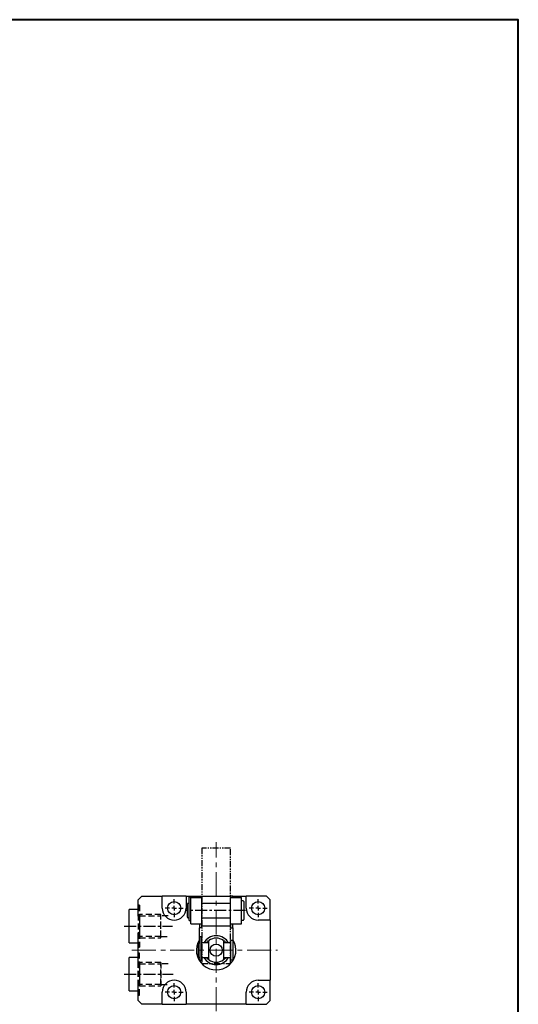
# Model space of a CAD drawing. Units: millimetres. Extents: x 486 to 750, y 234 to 622.
# Drawn here: x 632 to 736, y 417 to 622 of the extents above; entities that cross this region are included whole.
import ezdxf

# ---------------------------------------------------------------- set-up
doc = ezdxf.new("R2010")
doc.units = ezdxf.units.MM
for name, pattern in [('CENTERX2', [4, 2.5, -0.5, 0.5, -0.5]), ('HIDDEN', [1.905, 1.27, -0.635]), ('PHANTOM', [2.5, 1.25, -0.25, 0.25, -0.25, 0.25, -0.25])]:
    doc.linetypes.add(name, pattern=pattern)
doc.layers.add('1', color=7, linetype='Continuous')
doc.layers.add('1L', color=7, linetype='Continuous', lineweight=40)
doc.layers.add('5L', color=1, linetype='Continuous', lineweight=13)

# ---------------------------------------------------------------- blocks, each defined once
blk = doc.blocks.new('SW_CENTERMARKSYMBOL_10')
at = {"layer": '1', "color": 0}
for p, q in [((-2, 0), (-3.75, 0)), ((0, 0), (-1, 0)), ((0, 2), (0, 3.75)), ((0, 0), (0, 1)), ((0, 0), (0, -1)), ((0, 0), (1, 0)), ((2, 0), (3.75, 0)), ((0, -2), (0, -3.75))]:
    blk.add_line(p, q, dxfattribs=at)
blk = doc.blocks.new('SW_CENTERMARKSYMBOL_11')
at = {"layer": '1', "color": 0}
for p, q in [((-2, 0), (-3.75, 0)), ((0, 0), (-1, 0)), ((0, 2), (0, 3.75)), ((0, 0), (0, 1)), ((0, 0), (0, -1)), ((0, 0), (1, 0)), ((2, 0), (3.75, 0)), ((0, -2), (0, -3.75))]:
    blk.add_line(p, q, dxfattribs=at)
blk = doc.blocks.new('SW_CENTERMARKSYMBOL_12')
at = {"layer": '1', "color": 0}
for p, q in [((-2, 0), (-3.75, 0)), ((0, 0), (-1, 0)), ((0, 2), (0, 3.75)), ((0, 0), (0, 1)), ((0, 0), (0, -1)), ((0, 0), (1, 0)), ((2, 0), (3.75, 0)), ((0, -2), (0, -3.75))]:
    blk.add_line(p, q, dxfattribs=at)
blk = doc.blocks.new('SW_CENTERMARKSYMBOL_13')
at = {"layer": '1', "color": 0}
for p, q in [((-2, 0), (-3.75, 0)), ((0, 0), (-1, 0)), ((0, 2), (0, 3.75)), ((0, 0), (0, 1)), ((0, 0), (0, -1)), ((0, 0), (1, 0)), ((2, 0), (3.75, 0)), ((0, -2), (0, -3.75))]:
    blk.add_line(p, q, dxfattribs=at)

msp = doc.modelspace()

# ---------------------------------------------------------------- linework, layer by layer
at = {"color": 7, "linetype": 'Continuous'}
for p, q in [((657.864, 439.285), (657.114, 438.535)), ((657.864, 439.285), (662.114, 439.285)), ((662.114, 436.785), (662.114, 439.285)), ((667.114, 439.285), (662.114, 439.285)), ((667.114, 439.285), (667.114, 436.785)), ((667.114, 439.285), (669.864, 439.285)), ((667.764, 439.11), (668.114, 439.11)), ((667.764, 438.622), (667.764, 439.11)), ((668.114, 439.035), (668.114, 439.11)), ((668.114, 439.035), (670.364, 439.035)), ((668.114, 433.535), (668.114, 439.035)), ((669.864, 439.285), (669.864, 439.035)), ((669.864, 439.285), (670.364, 439.285)), ((670.364, 439.285), (676.364, 439.285)), ((670.364, 439.035), (670.364, 439.285)), ((670.364, 433.535), (670.364, 439.035)), ((676.364, 439.285), (676.364, 439.035)), ((676.864, 439.285), (676.364, 439.285)), ((676.364, 439.035), (678.614, 439.035)), ((676.364, 433.535), (676.364, 439.035)), ((676.864, 439.035), (676.864, 439.285)), ((676.864, 439.285), (679.614, 439.285)), ((678.614, 433.535), (678.614, 439.035)), ((679.614, 436.785), (679.614, 439.285)), ((683.864, 439.285), (679.614, 439.285)), ((684.614, 438.535), (683.864, 439.285)), ((657.114, 435.099), (657.114, 438.535)), ((667.364, 434.885), (667.364, 437.685)), ((667.764, 437.785), (667.464, 437.785)), ((667.764, 437.939), (667.764, 438.622)), ((667.764, 437.577), (667.764, 437.939)), ((667.764, 434.211), (667.764, 437.577)), ((676.364, 437.785), (670.364, 437.785)), ((679.014, 438.285), (678.614, 438.285)), ((679.114, 438.185), (679.114, 434.385)), ((684.614, 434.285), (684.614, 438.535)), ((657.114, 436.535), (655.214, 436.535)), ((655.214, 429.535), (655.214, 436.535)), ((657.114, 435.099), (657.364, 434.947)), ((657.364, 434.947), (657.364, 431.811)), ((667.464, 434.785), (667.764, 434.785)), ((670.364, 434.785), (676.364, 434.785)), ((667.764, 434.211), (668.114, 434.211)), ((668.114, 433.535), (670.364, 433.535)), ((669.864, 433.535), (669.864, 432.677)), ((670.364, 433.035), (670.364, 433.535)), ((676.364, 433.035), (670.364, 433.035)), ((670.364, 432.677), (670.364, 433.035)), ((676.364, 433.535), (676.364, 433.035)), ((676.364, 433.535), (678.614, 433.535)), ((676.364, 433.035), (676.364, 432.677)), ((676.864, 432.677), (676.864, 433.535)), ((678.614, 434.285), (679.014, 434.285)), ((684.614, 434.285), (682.114, 434.285)), ((684.614, 434.285), (684.614, 421.785)), ((657.364, 431.811), (657.114, 431.636)), ((657.114, 424.433), (657.114, 431.636)), ((669.864, 432.535), (669.864, 432.677)), ((670.364, 432.677), (669.864, 432.677)), ((669.864, 430.218), (669.864, 432.535)), ((670.014, 430.86), (670.364, 430.86)), ((670.014, 430.372), (670.014, 430.86)), ((670.364, 430.372), (670.364, 430.86)), ((676.364, 432.677), (676.864, 432.677)), ((676.864, 432.677), (676.864, 432.535)), ((676.864, 432.535), (676.864, 430.218)), ((655.214, 429.535), (657.114, 429.535)), ((669.664, 426.635), (669.664, 429.435)), ((670.014, 429.535), (669.764, 429.535)), ((670.014, 429.689), (670.014, 430.372)), ((670.014, 429.327), (670.014, 429.689)), ((670.014, 425.961), (670.014, 429.327)), ((670.364, 429.689), (670.364, 430.372)), ((670.364, 429.327), (670.364, 429.689)), ((671.864, 429.535), (670.364, 429.535)), ((670.364, 425.961), (670.364, 429.327)), ((671.281, 429.535), (671.464, 429.761)), ((671.864, 426.035), (671.864, 430.035)), ((674.864, 430.035), (674.864, 426.035)), ((676.364, 429.535), (674.864, 429.535)), ((675.264, 429.761), (675.447, 429.535)), ((676.864, 430.035), (676.364, 430.035)), ((676.364, 430.035), (676.364, 426.035)), ((676.864, 430.035), (676.864, 426.035)), ((657.114, 426.535), (655.214, 426.535)), ((655.214, 419.535), (655.214, 426.535)), ((669.764, 426.535), (670.014, 426.535)), ((670.014, 425.961), (670.364, 425.961)), ((670.364, 426.535), (671.864, 426.535)), ((671.464, 426.309), (671.281, 426.535)), ((674.864, 426.535), (676.364, 426.535)), ((675.447, 426.535), (675.264, 426.309)), ((676.364, 426.035), (676.864, 426.035)), ((657.364, 424.259), (657.114, 424.433)), ((657.364, 424.259), (657.364, 421.123)), ((657.114, 420.971), (657.364, 421.123)), ((657.114, 417.535), (657.114, 420.971)), ((682.114, 421.785), (684.614, 421.785)), ((684.614, 417.535), (684.614, 421.785)), ((655.214, 419.535), (657.114, 419.535)), ((662.114, 416.785), (662.114, 419.285)), ((667.114, 419.285), (667.114, 416.785)), ((679.614, 416.785), (679.614, 419.285)), ((657.114, 417.535), (657.864, 416.785)), ((662.114, 416.785), (657.864, 416.785)), ((662.114, 416.785), (667.114, 416.785)), ((679.614, 416.785), (667.114, 416.785)), ((679.614, 416.785), (683.864, 416.785)), ((684.614, 417.535), (683.864, 416.785))]:
    msp.add_line(p, q, dxfattribs=at)
at = {"color": 7, "linetype": 'HIDDEN'}
for p, q in [((657.364, 437.41), (657.114, 437.41)), ((657.114, 437.407), (657.114, 428.66)), ((657.364, 437.41), (657.364, 428.66)), ((657.364, 435.51), (657.364, 430.56)), ((657.407, 435.467), (657.364, 435.51)), ((657.407, 435.467), (657.407, 430.603)), ((661.864, 435.467), (657.407, 435.467)), ((661.864, 430.603), (661.864, 435.467)), ((661.864, 430.86), (661.864, 435.21)), ((663.364, 435.21), (661.864, 435.21)), ((661.864, 430.86), (663.364, 430.86)), ((657.114, 428.66), (657.364, 428.66)), ((657.364, 430.56), (657.407, 430.603)), ((657.407, 430.603), (661.864, 430.603)), ((657.114, 418.663), (657.114, 427.41)), ((657.364, 427.41), (657.114, 427.41)), ((657.364, 418.66), (657.364, 427.41)), ((657.364, 420.56), (657.364, 425.51)), ((657.407, 425.467), (657.407, 420.603)), ((661.864, 425.467), (657.407, 425.467)), ((661.864, 425.467), (661.864, 420.603)), ((661.864, 420.86), (661.864, 425.21)), ((663.364, 425.21), (661.864, 425.21)), ((657.407, 420.603), (661.864, 420.603)), ((661.864, 420.86), (663.364, 420.86)), ((657.114, 418.66), (657.364, 418.66))]:
    msp.add_line(p, q, dxfattribs=at)
at = {"color": 7, "linetype": 'Continuous'}
for centre, radius in [((664.614, 436.785), 1.375), ((682.114, 436.785), 1.375), ((673.364, 428.035), 1.25), ((664.614, 419.285), 1.375), ((682.114, 419.285), 1.375)]:
    msp.add_circle(centre, radius, dxfattribs=at)
for centre, radius, start, end in [((667.464, 437.685), 0.1, 90, 180), ((679.014, 438.185), 0.1, 0, 90), ((664.614, 436.785), 2.5, 180.00606, 359.99394), ((667.464, 434.885), 0.1, 180, 270), ((682.114, 436.785), 2.5, 180.01024, 269.98976), ((679.014, 434.385), 0.1, 270, 0), ((673.364, 428.035), 3, 30, 150), ((673.364, 428.035), 4.125, 148.04725, 31.95275), ((669.764, 429.435), 0.1, 90, 180), ((671.852, 429.463), 0.489, 102.54423, 142.45108), ((673.364, 428.035), 2.5, 126.8699, 130.33966), ((673.364, 428.035), 2.5, 53.1301, 126.8699), ((673.364, 428.035), 2.5, 49.66034, 53.1301), ((674.878, 429.467), 0.485, 37.34234, 77.66236), ((669.764, 426.635), 0.1, 180, 270), ((673.364, 428.035), 3, 210, 330), ((671.849, 426.603), 0.485, 217.34234, 257.66236), ((673.364, 428.035), 2.5, 229.66034, 233.1301), ((673.364, 428.035), 2.5, 233.1301, 306.8699), ((673.364, 428.035), 2.5, 306.8699, 310.33966), ((674.876, 426.607), 0.489, 282.54423, 322.45108), ((664.614, 419.285), 2.5, 0.00579, 179.99421), ((682.114, 419.284), 2.5, 90.01024, 179.98976)]:
    msp.add_arc(centre, radius, start, end, dxfattribs=at)
at = {"layer": '1', "linetype": 'PHANTOM'}
for p, q in [((676.364, 449.285), (670.364, 449.285)), ((670.364, 449.285), (670.364, 425.285)), ((676.364, 425.285), (676.364, 449.285)), ((670.364, 425.285), (676.364, 425.285))]:
    msp.add_line(p, q, dxfattribs=at)
at = {"layer": '1', "linetype": 'HIDDEN'}
for p, q in [((657.364, 435.21), (661.864, 435.21)), ((661.864, 430.86), (657.364, 430.86)), ((657.364, 425.21), (661.864, 425.21)), ((661.864, 420.86), (657.407, 420.86))]:
    msp.add_line(p, q, dxfattribs=at)
at = {"layer": '1', "linetype": 'CENTERX2'}
for p, q in [((679.477, 436.285), (666.967, 436.285)), ((654.214, 433.035), (664.293, 433.035)), ((654.214, 423.035), (664.419, 423.035))]:
    msp.add_line(p, q, dxfattribs=at)
at = {"layer": '1L', "linetype": 'ByBlock'}
msp.add_lwpolyline([(486.302, 234.354), (736.288, 234.354), (736.288, 621.832), (486.302, 621.832)], close=True, dxfattribs=at)
msp.add_lwpolyline([(486.302, 234.354), (736.288, 234.354), (736.288, 621.832), (486.302, 621.832)], close=True, dxfattribs=at)
at = {"layer": '5L', "linetype": 'CENTERX2', "ltscale": 2}
for p, q in [((673.364, 415.31), (673.364, 450.506)), ((655.807, 428.035), (686.166, 428.035))]:
    msp.add_line(p, q, dxfattribs=at)

# ---------------------------------------------------------------- block references
at = {"layer": '1', "xscale": 0.5, "yscale": 0.5, "zscale": 0.5, "rotation": 180}
for name, p in [('SW_CENTERMARKSYMBOL_12', (664.614, 436.785)), ('SW_CENTERMARKSYMBOL_13', (682.114, 436.785)), ('SW_CENTERMARKSYMBOL_11', (664.614, 419.285)), ('SW_CENTERMARKSYMBOL_10', (682.114, 419.285))]:
    msp.add_blockref(name, p, dxfattribs=at)

doc.saveas('drawing.dxf')
